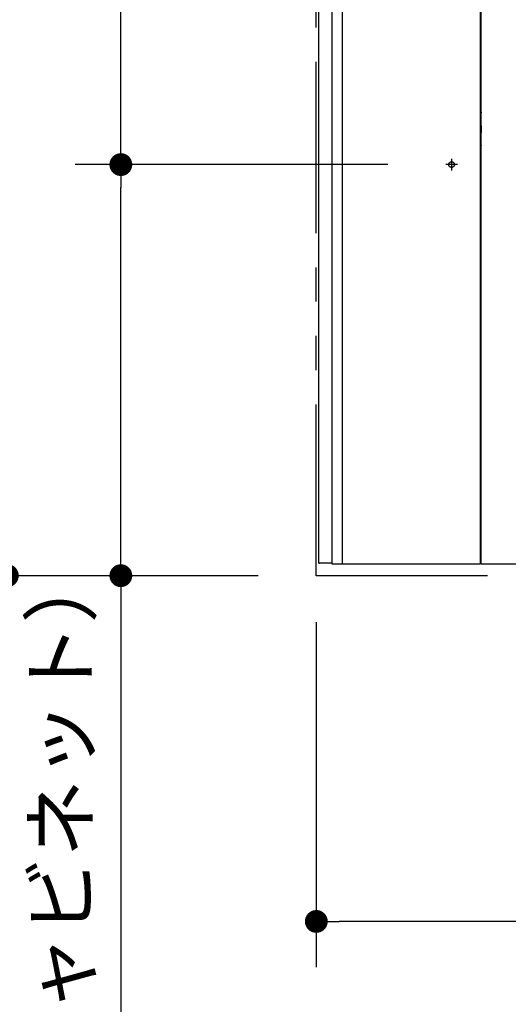
# Model space of a CAD drawing. Units: millimetres. Extents: x -395 to 257, y 0 to 287.
# Drawn here: x -174 to -153, y 66 to 109 of the extents above; entities that cross this region are included whole.
import ezdxf

# ---------------------------------------------------------------- set-up
doc = ezdxf.new("R2010")
doc.units = ezdxf.units.MM
for name, pattern in [('CENTER', [12, 7.5, -1.5, 1.5, -1.5]), ('DASHED', [4.5, 3, -1.5]), ('PHANTOM', [15, 7.5, -1.5, 1.5, -1.5, 1.5, -1.5])]:
    doc.linetypes.add(name, pattern=pattern)
doc.styles.get("Standard").update_dxf_attribs({"font": 'ROMANS', "bigfont": 'BIGFONT'})
doc.dimstyles.new('ISO-25', dxfattribs={"dimtxt": 2.5, "dimasz": 2.5, "dimexe": 1.25, "dimexo": 0.625, "dimtad": 1, "dimtxsty": 'Standard', "dimcen": 2.5, "dimadec": 0, "dimazin": 0, "dimtfac": 1, "dimtmove": 0, "dimatfit": 3, "dimfxl": 1, "dimarcsym": 0})

# ---------------------------------------------------------------- blocks, each defined once
blk = doc.blocks.new('_Dot')
at = {"color": 0, "linetype": 'ByBlock', "lineweight": -2}
blk.add_line((-0.5, 0), (-1, 0), dxfattribs=at)
at = {"color": 0, "linetype": 'ByBlock', "const_width": 0.5}
blk.add_lwpolyline([(-0.25, 0, 1), (0.25, 0, 1)], format="xyb", close=True, dxfattribs=at)
blk = doc.blocks.new('*D26')
at = {"color": 0, "lineweight": -2}
for p, q in [((-161.466, 83.1), (-161.466, 68.001)), ((-123.966, 83.1), (-123.966, 68.001)), ((-124.966, 70.001), (-160.466, 70.001))]:
    blk.add_line(p, q, dxfattribs=at)
at = {"layer": 'Defpoints', "color": 0}
for p in [(-161.466, 85.64), (-123.966, 85.64), (-161.466, 70)]:
    blk.add_point(p, dxfattribs=at)
at = {"color": 0, "lineweight": -2}
for p, rotation in [((-161.466, 70.001), 179.9999999999993), ((-123.966, 70.001), 359.9999999999993)]:
    blk.add_blockref('_Dot', p, dxfattribs=dict(at, rotation=rotation))
at = {"color": 0, "insert": (-142.298, 71.876), "char_height": 2.5, "attachment_point": 5}
blk.add_mtext('750～960', dxfattribs=at)
blk = doc.blocks.new('*D35')
at = {"color": 0, "lineweight": -2}
for p, q in [((-146.758, 123.065), (-176.999, 123.065)), ((-174.999, 86.14), (-174.999, 122.065)), ((-164.006, 85.14), (-176.999, 85.14)), ((-174.999, 85.14), (-174.999, 30.884))]:
    blk.add_line(p, q, dxfattribs=at)
at = {"layer": 'Defpoints', "color": 0}
for p in [(-175, 123.065), (-144.218, 123.065), (-161.466, 85.14)]:
    blk.add_point(p, dxfattribs=at)
at = {"color": 0, "lineweight": -2}
for p, rotation in [((-174.999, 123.065), 90), ((-174.999, 85.14), 270)]:
    blk.add_blockref('_Dot', p, dxfattribs=dict(at, rotation=rotation))
at = {"color": 0, "insert": (-177.329, 57.512), "char_height": 2.5, "attachment_point": 5, "rotation": 90}
blk.add_mtext('758.5（コアキャビネット固定金具）', dxfattribs=at)
blk = doc.blocks.new('*D36')
at = {"color": 0, "lineweight": -2}
for p, q in [((-161.699, 128.59), (-181.999, 128.59)), ((-179.999, 86.14), (-179.999, 127.59)), ((-164.006, 85.14), (-181.999, 85.14))]:
    blk.add_line(p, q, dxfattribs=at)
at = {"layer": 'Defpoints', "color": 0}
for p in [(-180, 128.59), (-159.159, 128.59), (-161.466, 85.14)]:
    blk.add_point(p, dxfattribs=at)
at = {"color": 0, "lineweight": -2}
for p, rotation in [((-179.999, 128.59), 90), ((-179.999, 85.14), 270)]:
    blk.add_blockref('_Dot', p, dxfattribs=dict(at, rotation=rotation))
at = {"color": 0, "insert": (-182.286, 106.866), "char_height": 2.5, "attachment_point": 5, "rotation": 90}
blk.add_mtext('869（後横桟）', dxfattribs=at)
blk = doc.blocks.new('*D38')
at = {"color": 0, "lineweight": -2}
for p, q in [((-158.333, 125.59), (-172.027, 125.59)), ((-170.027, 104.14), (-170.027, 124.59)), ((-158.333, 103.14), (-172.027, 103.14))]:
    blk.add_line(p, q, dxfattribs=at)
at = {"layer": 'Defpoints', "color": 0}
for p in [(-170.028, 125.59), (-155.793, 125.59), (-155.793, 103.14)]:
    blk.add_point(p, dxfattribs=at)
at = {"color": 0, "lineweight": -2}
for p, rotation in [((-170.027, 125.59), 90), ((-170.027, 103.14), 270)]:
    blk.add_blockref('_Dot', p, dxfattribs=dict(at, rotation=rotation))
at = {"color": 0, "insert": (-171.902, 113.566), "char_height": 2.5, "attachment_point": 5, "rotation": 90}
blk.add_mtext('449', dxfattribs=at)
blk = doc.blocks.new('*D39')
at = {"color": 0, "lineweight": -2}
for p, q in [((-158.333, 103.14), (-172.027, 103.14)), ((-170.027, 86.14), (-170.027, 102.14)), ((-164.006, 85.14), (-172.027, 85.14)), ((-170.027, 85.14), (-170.027, 49.001))]:
    blk.add_line(p, q, dxfattribs=at)
at = {"layer": 'Defpoints', "color": 0}
for p in [(-170.028, 103.14), (-155.793, 103.14), (-161.466, 85.14)]:
    blk.add_point(p, dxfattribs=at)
at = {"color": 0, "lineweight": -2}
for p, rotation in [((-170.027, 103.14), 90), ((-170.027, 85.14), 270)]:
    blk.add_blockref('_Dot', p, dxfattribs=dict(at, rotation=rotation))
at = {"color": 0, "insert": (-172.334, 66.57), "char_height": 2.5, "attachment_point": 5, "rotation": 90}
blk.add_mtext('360（コアキャビネット）', dxfattribs=at)

msp = doc.modelspace()

# ---------------------------------------------------------------- linework, layer by layer
at = {"color": 20, "linetype": 'PHANTOM'}
for p, q in [((-161.46627835, 85.13956222), (-161.46627835, 172.815353)), ((-123.96627835, 85.13956222), (-161.46627835, 85.13956222))]:
    msp.add_line(p, q, dxfattribs=at)
at = {"color": 20, "linetype": 'Continuous'}
for p, q in [((-154.29127835, 130.58956222), (-154.29127835, 87.38956222)), ((-161.35674735, 85.68956222), (-161.35674735, 129.63956222)), ((-160.76716635, 85.63956222), (-160.76716635, 129.63956222)), ((-160.31627835, 85.63956222), (-160.31627835, 129.63956222)), ((-154.29127835, 129.63956222), (-154.29127835, 85.63956222)), ((-154.24127835, 85.63956222), (-154.24127835, 129.63956222)), ((-154.25648635, 105.31336422), (-154.25705335, 105.37836122)), ((-154.25648635, 105.31336422), (-154.25705335, 105.37836122)), ((-154.25626835, 105.28836522), (-154.25648635, 105.31336422)), ((-154.25626835, 105.28836522), (-154.25648635, 105.31336422)), ((-154.25626835, 105.28836522), (-154.24127835, 105.28849522)), ((-154.25626835, 105.28836522), (-154.24127835, 105.28849522)), ((-154.25626835, 105.28836522), (-154.25584635, 105.24000022)), ((-154.25626835, 105.28836522), (-154.25584635, 105.24000022)), ((-154.25584635, 105.23999822), (-154.25498135, 105.14087122)), ((-154.25584635, 105.23999822), (-154.25498135, 105.14087122)), ((-154.25498135, 105.14087122), (-154.24982135, 104.54964922)), ((-154.25498135, 105.14087122), (-154.24982135, 104.54964922)), ((-154.29127835, 104.53956222), (-154.25982135, 104.53956222)), ((-154.29127835, 104.53956222), (-154.25982135, 104.53956222)), ((-154.24977035, 104.54379122), (-154.24982135, 104.54964922)), ((-154.24977035, 104.54379122), (-154.24982135, 104.54964922)), ((-154.24327635, 103.79964922), (-154.24977035, 104.54379122)), ((-154.24327635, 103.79964922), (-154.24977035, 104.54379122)), ((-154.24127835, 103.98844622), (-154.24492335, 103.98841422)), ((-154.24127835, 103.98844622), (-154.24492335, 103.98841422)), ((-154.29127935, 103.78956222), (-154.25327535, 103.78956222)), ((-154.29127935, 103.78956222), (-154.25327535, 103.78956222)), ((-154.24127835, 103.78956222), (-154.25327535, 103.78956222)), ((-154.24127835, 103.78956222), (-154.25327535, 103.78956222)), ((-154.24317835, 103.78842222), (-154.24318835, 103.78956222)), ((-154.24317835, 103.78842222), (-154.24318835, 103.78956222)), ((-154.24127835, 103.78843822), (-154.24317835, 103.78842222)), ((-154.24127835, 103.78843822), (-154.24317835, 103.78842222)), ((-154.24129535, 102.13956222), (-154.29130035, 102.13956222)), ((-154.27627835, 96.25456222), (-154.24127735, 96.25456222)), ((-154.27627835, 95.31456222), (-154.25127835, 95.31456222)), ((-154.27627835, 95.28956222), (-154.27627835, 95.26456222)), ((-154.24127635, 95.31456222), (-154.25127835, 95.31456222)), ((-154.27627835, 95.18585522), (-154.27627835, 95.26456222)), ((-154.27627835, 94.51456222), (-154.27627835, 94.59326822)), ((-154.27627835, 94.51456222), (-154.27627835, 94.48956222)), ((-154.27627835, 94.46456222), (-154.25127835, 94.46456222)), ((-154.25127835, 94.46456222), (-154.24127635, 94.46456222)), ((-154.27627835, 94.23956222), (-154.29127935, 94.23956222)), ((-154.24127835, 94.23956222), (-154.27627835, 94.23956222)), ((-154.27627835, 93.93981822), (-154.27627835, 94.23930722)), ((-154.29127935, 93.93956222), (-154.27627835, 93.93956222)), ((-154.24127835, 93.93956222), (-154.27627835, 93.93956222)), ((-154.24127735, 93.52456222), (-154.27627835, 93.52456222)), ((-161.35674735, 85.68956222), (-161.33174735, 85.68956222)), ((-160.80762835, 85.68956222), (-161.33174735, 85.68956222)), ((-160.76716735, 85.68956222), (-160.80762835, 85.68956222)), ((-160.31626635, 85.63956222), (-160.76716635, 85.63956222)), ((-154.29127835, 85.63956222), (-160.31627835, 85.63956222)), ((-154.29127835, 85.63956222), (-160.31627835, 85.63956222)), ((-151.07627835, 85.63956222), (-154.24127835, 85.63956222))]:
    msp.add_line(p, q, dxfattribs=at)
at = {"color": 7, "linetype": 'CENTER'}
for p, q in [((-155.28927835, 103.13956222), (-155.79327835, 103.13956222)), ((-155.54127835, 103.39156222), (-155.54127835, 102.88756222))]:
    msp.add_line(p, q, dxfattribs=at)
at = {"color": 91, "linetype": 'DASHED'}
msp.add_circle((-155.54127835, 103.13956222), 0.125, dxfattribs=at)
at = {"color": 20, "linetype": 'Continuous'}
for centre, radius, start, end in [((-154.30584435, 105.23956222), 0.05, 0.5, 73.063959), ((-154.30584435, 105.23956222), 0.05, 0.5, 73.063959), ((-154.14705735, 105.37932122), 0.11, 148.931067, 180.5), ((-154.14705735, 105.37932122), 0.11, 148.931067, 180.5), ((-154.25982135, 104.54956222), 0.01, 270, 0.5), ((-154.25982135, 104.54956222), 0.01, 270, 0.5), ((-154.22975835, 103.96956222), 0.015, 180.5, 219.824003), ((-154.22975835, 103.96956222), 0.015, 180.5, 219.824003), ((-154.25327535, 103.79956222), 0.01, 270, 0.5), ((-154.25327535, 103.79956222), 0.01, 270, 0.5), ((-154.27627835, 96.20456222), 0.05, 90, 107.458024), ((-154.22627835, 95.32706222), 0.05, 206.807339, 252.54083), ((-154.40127835, 94.91456222), 0.235, 47.089573, 62.08912), ((-154.25127835, 95.18585522), 0.025, 180, 241.061472), ((-154.40127835, 94.91456222), 0.285, 55.84635, 61.061472), ((-154.40127835, 94.86456222), 0.235, 298.682643, 312.910526), ((-154.25127835, 94.59326822), 0.025, 118.938528, 180), ((-154.22627835, 94.45206222), 0.05, 107.458959, 153.300167), ((-154.40127835, 94.86456222), 0.285, 298.938528, 304.15365), ((-154.27627835, 93.57456222), 0.05, 252.541976, 270)]:
    msp.add_arc(centre, radius, start, end, dxfattribs=at)
for points, knots in [([(-154.29130025, 95.31453361), (-154.29085916, 95.31454049), (-154.28997327, 95.3145525), (-154.28863918, 95.31456476), (-154.28729492, 95.31457248), (-154.28594135, 95.31457634), (-154.28457932, 95.31457714), (-154.2832097, 95.31457567), (-154.28183335, 95.31457269), (-154.28045111, 95.31456899), (-154.27906384, 95.31456536), (-154.27767241, 95.3145625), (-154.27674349, 95.31456183), (-154.27627848, 95.31456174)], [0, 0, 0, 0, 0.001323459134, 0.002657884241, 0.004002444729, 0.00535630134, 0.006718607811, 0.008088512424, 0.009465159483, 0.01084769072, 0.012235246658, 0.013626967931, 0.015021996584, 0.015021996584, 0.015021996584, 0.015021996584]), ([(-154.2663065, 93.93980652), (-154.26590962, 93.93977537), (-154.26509968, 93.93971884), (-154.26386125, 93.93965665), (-154.26257917, 93.93961082), (-154.26125778, 93.93957954), (-154.25990149, 93.93956025), (-154.25851469, 93.9395506), (-154.25710179, 93.93954816), (-154.25566717, 93.93955056), (-154.25421526, 93.93955531), (-154.25275044, 93.93956027), (-154.25177008, 93.93956148), (-154.25127848, 93.93956174)], [0, 0, 0, 0, 0.001194313533, 0.002435553097, 0.003719780305, 0.005042910146, 0.00640074767, 0.007789016262, 0.00920338002, 0.01063946198, 0.012092859481, 0.013559157625, 0.015033941576, 0.015033941576, 0.015033941576, 0.015033941576])]:
    msp.add_open_spline(points, degree=3, knots=knots, dxfattribs=at)

# ---------------------------------------------------------------- dimensions: what is measured, and where the dimension line sits
at = {"color": 7}
for base, p1, p2, text, override, picture, middle in [((-179.999, 128.58956222), (-161.46627835, 85.13956222), (-159.15856423, 128.58956222), '869（後横桟）', {"dimtxt": 2.5, "dimasz": 1, "dimexe": 2, "dimexo": 2.54, "dimgap": 0.625, "dimtad": 1, "dimtih": 0, "dimtoh": 0, "dimdec": 0, "dimdsep": 46, "dimblk1": 'Dot', "dimblk2": 'Dot', "dimsah": 1, "dimse1": 0, "dimse2": 0, "dimtmove": 0}, '*D36', (-179.999, 106.86556222)), ((-170.02654105, 125.58956222), (-155.79327835, 103.13956222), (-155.79327835, 125.58956222), '449', {"dimtxt": 2.5, "dimasz": 1, "dimexe": 2, "dimexo": 2.54, "dimgap": 0.625, "dimtad": 1, "dimtih": 0, "dimtoh": 0, "dimdec": 0, "dimdsep": 46, "dimblk1": 'Dot', "dimblk2": 'Dot', "dimsah": 1, "dimse1": 0, "dimse2": 0, "dimtmove": 0}, '*D38', (-170.02654105, 113.56556222)), ((-174.999, 123.06456222), (-161.46627835, 85.13956222), (-144.21827835, 123.06456222), '758.5（コアキャビネット固定金具）', {"dimtxt": 2.5, "dimasz": 1, "dimexe": 2, "dimexo": 2.54, "dimgap": 0.625, "dimtad": 1, "dimtih": 0, "dimtoh": 0, "dimdec": 1, "dimzin": 0, "dimdsep": 46, "dimblk1": 'Dot', "dimblk2": 'Dot', "dimsah": 1, "dimse1": 0, "dimse2": 0, "dimtmove": 0}, '*D35', (-174.999, 57.51193177)), ((-170.02654105, 103.13956222), (-161.46627835, 85.13956222), (-155.79327835, 103.13956222), '360（コアキャビネット）', {"dimtxt": 2.5, "dimasz": 1, "dimexe": 2, "dimexo": 2.54, "dimgap": 0.625, "dimtad": 1, "dimtih": 0, "dimtoh": 0, "dimdec": 0, "dimdsep": 46, "dimblk1": 'Dot', "dimblk2": 'Dot', "dimsah": 1, "dimse1": 0, "dimse2": 0, "dimtmove": 0}, '*D39', (-170.02654105, 66.57037333))]:
    dim = msp.add_linear_dim(base=base, p1=p1, p2=p2, angle=270, text=text, dimstyle='ISO-25', override=override, dxfattribs=at)
    dim.commit()
    dim.dimension.update_dxf_attribs({"geometry": picture, "text_midpoint": middle, "dimtype": 160})
dim = msp.add_linear_dim(base=(-161.46627835, 70.001), p1=(-123.96627835, 85.63956222), p2=(-161.46627835, 85.63956222), text='750～960', dimstyle='ISO-25', override={"dimtxt": 2.5, "dimasz": 1, "dimexe": 2, "dimexo": 2.54, "dimgap": 0.625, "dimtad": 1, "dimtih": 0, "dimtoh": 0, "dimdec": 0, "dimdsep": 46, "dimblk1": 'Dot', "dimblk2": 'Dot', "dimsah": 1, "dimse1": 0, "dimse2": 0, "dimtmove": 0}, dxfattribs=at)
dim.commit()
dim.dimension.update_dxf_attribs({"geometry": '*D26', "text_midpoint": (-142.298, 70.001), "dimtype": 160})

doc.saveas('drawing.dxf')
